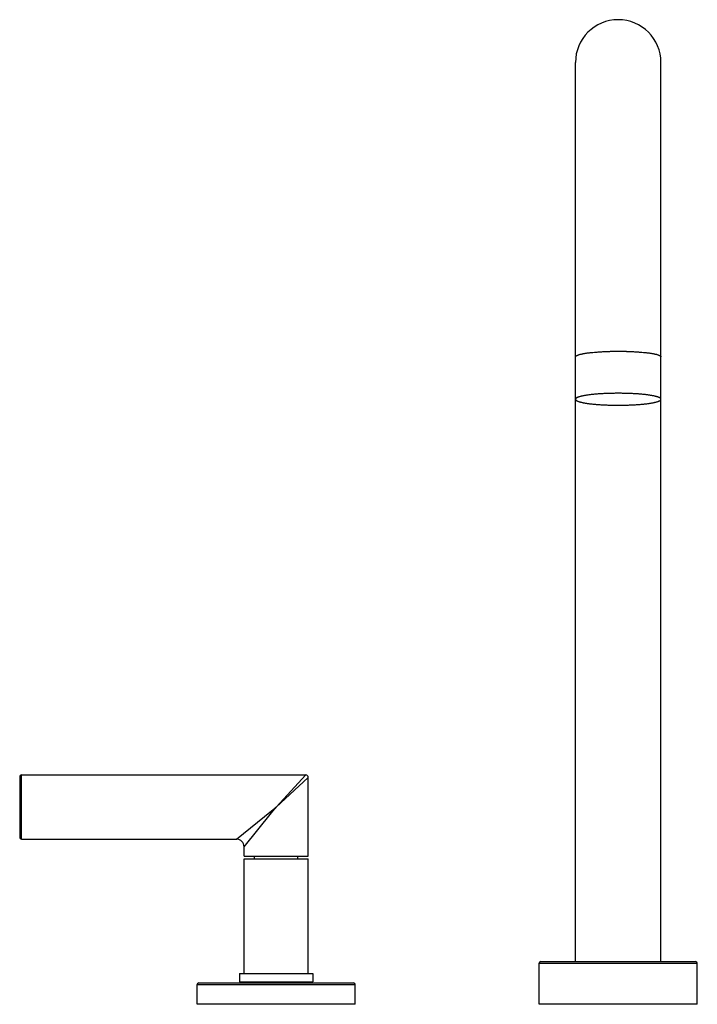
# Model space of a CAD drawing. Units: inches. Extents: x -0.1 to 22, y 3.5 to 15.
# Drawn here: x -0.1 to 7.8, y 3.5 to 15 of the extents above; entities that cross this region are included whole.
import ezdxf

# ---------------------------------------------------------------- set-up
doc = ezdxf.new("R2010")
doc.units = ezdxf.units.IN
doc.header["$LTSCALE"] = 1.21
doc.header["$MEASUREMENT"] = 0
doc.layers.get('0').update_dxf_attribs({"linetype": 'CONTINUOUS'})

msp = doc.modelspace()

# ---------------------------------------------------------------- linework, layer by layer
at = {"color": 7, "linetype": 'CONTINUOUS'}
for p, q in [((6.375, 4.011), (6.375, 14.524)), ((7.375, 4.011), (7.375, 14.524)), ((-0.125, 6.173), (-0.125, 5.463)), ((-0.105, 6.193), (3.22, 6.193)), ((3.25, 5.243), (3.25, 6.163)), ((-0.105, 5.443), (2.41, 5.443)), ((2.5, 5.243), (2.5, 5.353)), ((2.5, 5.243), (3.25, 5.243)), ((2.5, 3.872), (2.5, 5.212)), ((2.5, 5.212), (3.25, 5.212)), ((2.622, 5.212), (2.622, 5.243)), ((3.128, 5.212), (3.128, 5.243)), ((3.25, 3.872), (3.25, 5.212)), ((5.95, 3.511), (5.95, 3.991)), ((5.97, 4.011), (7.78, 4.011)), ((7.8, 3.511), (7.8, 3.991)), ((2.445, 3.872), (2.445, 3.772)), ((2.445, 3.872), (3.305, 3.872)), ((3.305, 3.872), (3.305, 3.772)), ((1.95, 3.511), (1.95, 3.741)), ((1.97, 3.761), (3.78, 3.761)), ((2.445, 3.772), (3.305, 3.772)), ((2.5, 3.761), (2.5, 3.772)), ((3.25, 3.761), (3.25, 3.772)), ((3.8, 3.511), (3.8, 3.741)), ((3.8, 3.511), (1.95, 3.511)), ((7.8, 3.511), (5.95, 3.511))]:
    msp.add_line(p, q, dxfattribs=at)
at = {"color": 9, "linetype": 'CONTINUOUS'}
for p, q in [((-0.105, 5.443), (-0.105, 6.193)), ((3.22, 6.193), (2.875, 5.818)), ((3.25, 6.163), (2.875, 5.818)), ((2.41, 5.443), (2.821, 5.774)), ((2.821, 5.751), (2.875, 5.818)), ((2.821, 5.774), (2.822, 5.775)), ((2.822, 5.775), (2.875, 5.818)), ((2.5, 5.353), (2.821, 5.751)), ((5.95, 3.991), (7.8, 3.991)), ((1.95, 3.741), (3.8, 3.741))]:
    msp.add_line(p, q, dxfattribs=at)
at = {"color": 7, "linetype": 'CONTINUOUS'}
for centre, radius, start, end in [((6.875, 14.524), 0.5, 0, 180), ((-0.105, 6.173), 0.02, 90, 180), ((3.22, 6.163), 0.03, 0, 90), ((-0.105, 5.463), 0.02, 180, 270), ((2.41, 5.353), 0.09, 359.9997, 90.0003), ((5.97, 3.991), 0.02, 90, 180), ((7.78, 3.991), 0.02, 0, 90), ((1.97, 3.741), 0.02, 90, 180), ((3.78, 3.741), 0.02, 0, 90)]:
    msp.add_arc(centre, radius, start, end, dxfattribs=at)
at = {"color": 9, "linetype": 'CONTINUOUS'}
for points, knots in [([(6.375, 11.081), (6.375, 11.082), (6.375, 11.083), (6.376, 11.084), (6.377, 11.086), (6.378, 11.088), (6.379, 11.089), (6.381, 11.091), (6.383, 11.093), (6.385, 11.094), (6.387, 11.096), (6.39, 11.097), (6.393, 11.099), (6.397, 11.1), (6.4, 11.102), (6.406, 11.104), (6.414, 11.107), (6.424, 11.11), (6.435, 11.113), (6.447, 11.115), (6.46, 11.118), (6.474, 11.121), (6.489, 11.123), (6.505, 11.126), (6.522, 11.128), (6.54, 11.13), (6.565, 11.133), (6.598, 11.136), (6.633, 11.139), (6.662, 11.141), (6.684, 11.142), (6.707, 11.144), (6.73, 11.145), (6.75, 11.145), (6.766, 11.146), (6.778, 11.146), (6.79, 11.147), (6.802, 11.147), (6.814, 11.147), (6.826, 11.147), (6.838, 11.147), (6.851, 11.147), (6.863, 11.147), (6.871, 11.147), (6.875, 11.147)], [0, 0, 0, 0, 0.003183, 0.006471, 0.009959, 0.013726, 0.017835, 0.022335, 0.027259, 0.032635, 0.038483, 0.044814, 0.051641, 0.058969, 0.066803, 0.075145, 0.093357, 0.113599, 0.13585, 0.160075, 0.186233, 0.214273, 0.244137, 0.275763, 0.30908, 0.344014, 0.380487, 0.457711, 0.54004, 0.582881, 0.626707, 0.671414, 0.716898, 0.763051, 0.786345, 0.809765, 0.833298, 0.856929, 0.880644, 0.904431, 0.928274, 0.952161, 0.976075, 1, 1, 1, 1]), ([(6.875, 11.147), (6.879, 11.147), (6.887, 11.147), (6.9, 11.147), (6.912, 11.147), (6.924, 11.147), (6.936, 11.147), (6.949, 11.147), (6.961, 11.147), (6.973, 11.146), (6.985, 11.146), (7.001, 11.145), (7.02, 11.145), (7.044, 11.144), (7.066, 11.142), (7.089, 11.141), (7.118, 11.139), (7.152, 11.136), (7.185, 11.133), (7.211, 11.13), (7.228, 11.128), (7.245, 11.126), (7.261, 11.123), (7.276, 11.121), (7.291, 11.118), (7.304, 11.115), (7.316, 11.113), (7.327, 11.11), (7.337, 11.107), (7.344, 11.104), (7.35, 11.102), (7.354, 11.1), (7.357, 11.099), (7.36, 11.097), (7.363, 11.096), (7.366, 11.094), (7.368, 11.093), (7.37, 11.091), (7.371, 11.089), (7.373, 11.088), (7.374, 11.086), (7.375, 11.084), (7.375, 11.083), (7.375, 11.082), (7.375, 11.081)], [0, 0, 0, 0, 0.023925, 0.047839, 0.071726, 0.095569, 0.119356, 0.143071, 0.166702, 0.190235, 0.213655, 0.236949, 0.283102, 0.328586, 0.373293, 0.417119, 0.45996, 0.542289, 0.619513, 0.655986, 0.69092, 0.724237, 0.755863, 0.785727, 0.813767, 0.839925, 0.86415, 0.886401, 0.906643, 0.924855, 0.933197, 0.941031, 0.948359, 0.955186, 0.961517, 0.967365, 0.972741, 0.977665, 0.982165, 0.986274, 0.990041, 0.993529, 0.996817, 1, 1, 1, 1])]:
    msp.add_open_spline(points, degree=3, knots=knots, dxfattribs=at)
at = {"color": 7, "linetype": 'CONTINUOUS'}
for points, knots in [([(6.875, 10.656), (6.859, 10.656), (6.826, 10.655), (6.778, 10.654), (6.731, 10.653), (6.684, 10.65), (6.64, 10.648), (6.605, 10.645), (6.578, 10.642), (6.558, 10.64), (6.54, 10.638), (6.522, 10.635), (6.505, 10.633), (6.489, 10.63), (6.474, 10.628), (6.46, 10.625), (6.449, 10.622), (6.44, 10.62), (6.433, 10.618), (6.424, 10.616), (6.414, 10.613), (6.406, 10.61), (6.4, 10.608), (6.397, 10.606), (6.393, 10.605), (6.39, 10.603), (6.387, 10.601), (6.385, 10.6), (6.383, 10.598), (6.381, 10.596), (6.379, 10.595), (6.378, 10.593), (6.377, 10.591), (6.376, 10.589), (6.375, 10.588), (6.375, 10.587), (6.375, 10.586)], [0, 0, 0, 0, 0.095368, 0.189834, 0.28251, 0.37252, 0.45902, 0.5412, 0.580431, 0.618299, 0.654719, 0.689608, 0.722886, 0.754481, 0.784325, 0.812354, 0.838513, 0.850875, 0.862751, 0.885028, 0.905311, 0.923582, 0.931962, 0.939839, 0.947216, 0.954098, 0.960493, 0.966412, 0.971869, 0.976884, 0.981486, 0.985709, 0.989603, 0.993229, 0.996664, 1, 1, 1, 1]), ([(7.375, 10.586), (7.375, 10.587), (7.375, 10.588), (7.375, 10.589), (7.374, 10.591), (7.373, 10.593), (7.371, 10.595), (7.37, 10.596), (7.368, 10.598), (7.366, 10.6), (7.363, 10.601), (7.36, 10.603), (7.357, 10.605), (7.354, 10.606), (7.35, 10.608), (7.344, 10.61), (7.337, 10.613), (7.327, 10.616), (7.318, 10.618), (7.31, 10.62), (7.302, 10.622), (7.291, 10.625), (7.276, 10.628), (7.261, 10.63), (7.245, 10.633), (7.228, 10.635), (7.211, 10.638), (7.192, 10.64), (7.173, 10.642), (7.146, 10.645), (7.11, 10.648), (7.066, 10.65), (7.02, 10.653), (6.972, 10.654), (6.924, 10.655), (6.892, 10.656), (6.875, 10.656)], [0, 0, 0, 0, 0.003336, 0.006771, 0.010397, 0.014291, 0.018514, 0.023116, 0.028131, 0.033588, 0.039507, 0.045902, 0.052784, 0.060161, 0.068038, 0.076418, 0.094689, 0.114972, 0.137249, 0.149125, 0.161487, 0.187646, 0.215675, 0.245519, 0.277114, 0.310392, 0.345281, 0.381701, 0.419569, 0.4588, 0.54098, 0.62748, 0.71749, 0.810166, 0.904632, 1, 1, 1, 1]), ([(6.375, 10.586), (6.375, 10.585), (6.375, 10.584), (6.376, 10.583), (6.377, 10.581), (6.378, 10.579), (6.379, 10.577), (6.381, 10.576), (6.383, 10.574), (6.385, 10.572), (6.387, 10.571), (6.39, 10.569), (6.393, 10.567), (6.397, 10.566), (6.4, 10.564), (6.406, 10.562), (6.414, 10.559), (6.424, 10.556), (6.433, 10.554), (6.44, 10.552), (6.449, 10.55), (6.46, 10.547), (6.474, 10.544), (6.489, 10.542), (6.505, 10.539), (6.522, 10.537), (6.54, 10.534), (6.558, 10.532), (6.578, 10.53), (6.605, 10.527), (6.64, 10.524), (6.684, 10.522), (6.731, 10.519), (6.778, 10.518), (6.826, 10.517), (6.859, 10.516), (6.875, 10.516)], [0, 0, 0, 0, 0.003336, 0.006771, 0.010397, 0.014291, 0.018514, 0.023116, 0.028131, 0.033588, 0.039507, 0.045902, 0.052784, 0.060161, 0.068038, 0.076418, 0.094689, 0.114972, 0.137249, 0.149125, 0.161487, 0.187646, 0.215675, 0.245519, 0.277114, 0.310392, 0.345281, 0.381701, 0.419569, 0.4588, 0.54098, 0.62748, 0.71749, 0.810166, 0.904632, 1, 1, 1, 1]), ([(6.875, 10.516), (6.892, 10.516), (6.924, 10.517), (6.972, 10.518), (7.02, 10.519), (7.066, 10.522), (7.11, 10.524), (7.146, 10.527), (7.173, 10.53), (7.192, 10.532), (7.211, 10.534), (7.228, 10.537), (7.245, 10.539), (7.261, 10.542), (7.276, 10.544), (7.291, 10.547), (7.302, 10.55), (7.31, 10.552), (7.318, 10.554), (7.327, 10.556), (7.337, 10.559), (7.344, 10.562), (7.35, 10.564), (7.354, 10.566), (7.357, 10.567), (7.36, 10.569), (7.363, 10.571), (7.366, 10.572), (7.368, 10.574), (7.37, 10.576), (7.371, 10.577), (7.373, 10.579), (7.374, 10.581), (7.375, 10.583), (7.375, 10.584), (7.375, 10.585), (7.375, 10.586)], [0, 0, 0, 0, 0.095368, 0.189834, 0.28251, 0.37252, 0.45902, 0.5412, 0.580431, 0.618299, 0.654719, 0.689608, 0.722886, 0.754481, 0.784325, 0.812354, 0.838513, 0.850875, 0.862751, 0.885028, 0.905311, 0.923582, 0.931962, 0.939839, 0.947216, 0.954098, 0.960493, 0.966412, 0.971869, 0.976884, 0.981486, 0.985709, 0.989603, 0.993229, 0.996664, 1, 1, 1, 1])]:
    msp.add_open_spline(points, degree=3, knots=knots, dxfattribs=at)

doc.saveas('drawing.dxf')
